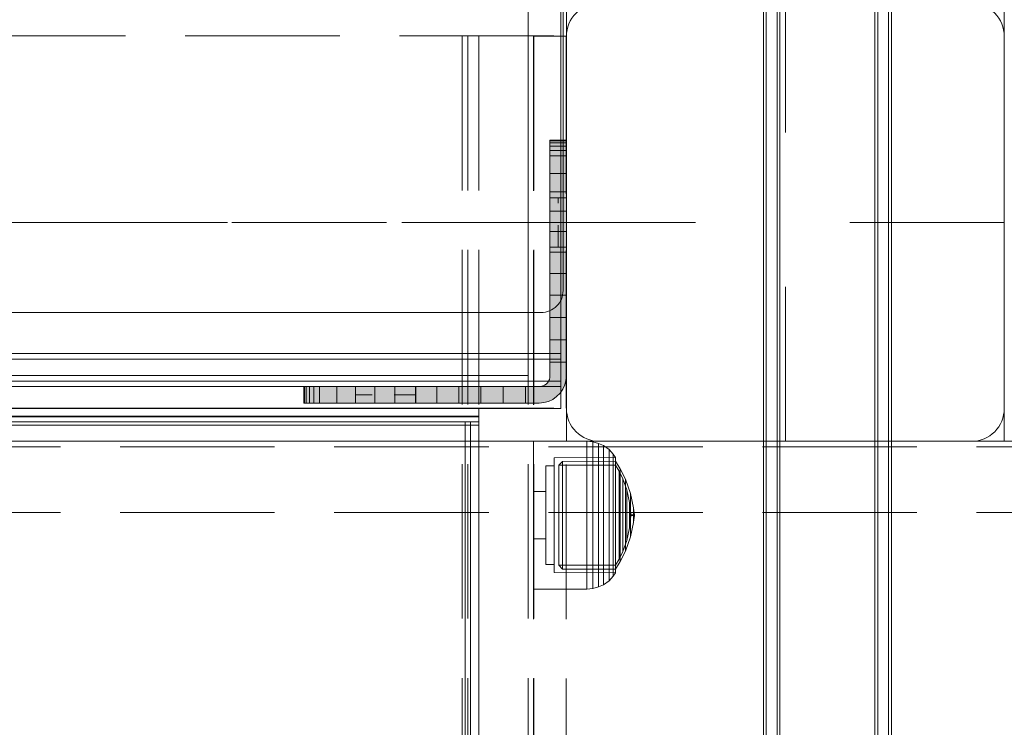
# Model space of a CAD drawing. Units: millimetres. Extents: x -1017 to 6189, y -630 to 8431.
# Drawn here: x 2284 to 2464, y 4211 to 4340 of the extents above; entities that cross this region are included whole.
import ezdxf

# ---------------------------------------------------------------- set-up
doc = ezdxf.new("R2010")
doc.units = ezdxf.units.MM
for name, pattern in [('Dashed', [56.444445, 28.222222, -28.222222]), ('Dashed Dense', [8, 4, -4]), ('Dot & Dashed', [67.027776, 35.277777, -17.638888, 0, -14.111111]), ('Hidden Line', [39.122222, 28.222222, -10.9]), ('Wipeout_Contour', [1000, 0, -1000])]:
    doc.linetypes.add(name, pattern=pattern)
for name, color, linetype, lineweight in [('0_Pen_No__245', 7, 'Continuous', 20), ('0_Pen_No__61', 7, 'Continuous', 20), ('2D Drafting - General_Pen_No__101', 7, 'Continuous', 20), ('2D Drafting - General_Pen_No__62', 7, 'Continuous', 20), ('Interior - Furniture _Pen_No__87', 7, 'Continuous', 20), ('Interior - Furniture _Pen_No__89', 7, 'Continuous', 20), ('Interior - Furniture _Pen_No__90', 7, 'Continuous', 20), ('Morph - General_Pen_No__93', 7, 'Continuous', 20), ('Structural - Bearing_Pen_No__69', 7, 'Continuous', 20), ('Structural - Bearing_Pen_No__87', 7, 'Continuous', 20), ('Structural - Bearing_Pen_No__89', 7, 'Continuous', 20), ('Structural - Bearing_Pen_No__90', 7, 'Continuous', 20)]:
    doc.layers.add(name, color=color, linetype=linetype, lineweight=lineweight)
for name, color, linetype in [('Dimensions', 7, 'Continuous'), ('Interior - Furniture', 7, 'Continuous'), ('Morph - General', 7, 'Continuous'), ('Structural - Bearing', 7, 'Continuous')]:
    doc.layers.add(name, color=color, linetype=linetype)
doc.styles.get("Standard").update_dxf_attribs({"font": 'arial.ttf'})
doc.dimstyles.new('Leikkiset keinu', dxfattribs={"dimtxt": 150, "dimasz": 2.5, "dimexe": 0.06, "dimexo": 0.625, "dimtad": 0, "dimtih": 1, "dimtoh": 1, "dimdec": 0, "dimtxsty": 'Standard', "dimcen": 2.5, "dimadec": 0, "dimazin": 0, "dimtfac": 1, "dimtmove": 0, "dimatfit": 3, "dimfxl": 1, "dimarcsym": 0})

# ---------------------------------------------------------------- blocks, each defined once
blk = doc.blocks.new('Slab_2', base_point=(318, -243))
at = {"layer": 'Structural - Bearing_Pen_No__89', "linetype": 'Continuous', "flags": 128}
blk.add_lwpolyline([(318, -243), (243, -243), (243, -318), (-243, -318), (-243, -243), (-318, -243), (-318, 243), (-243, 243), (-243, 318), (243, 318), (243, 243), (318, 243)], close=True, dxfattribs=at)
blk = doc.blocks.new('Slab_3', base_point=(324, -250))
at = {"layer": 'Structural - Bearing_Pen_No__89', "linetype": 'Continuous', "flags": 128}
blk.add_lwpolyline([(324, -250), (256, -250, 0.414214), (250, -256), (250, -324, 0.414214), (256, -330), (324, -330, 0.414214), (330, -324), (330, -256, 0.414214)], format="xyb", close=True, dxfattribs=at)
blk = doc.blocks.new('Slab_11', base_point=(318, -243))
at = {"layer": 'Structural - Bearing_Pen_No__89', "linetype": 'Continuous', "flags": 128}
blk.add_lwpolyline([(318, -243), (243, -243), (243, -318), (-243, -318), (-243, -243), (-318, -243), (-318, 243), (-243, 243), (-243, 318), (243, 318), (243, 243), (318, 243)], close=True, dxfattribs=at)
blk = doc.blocks.new('Wall_29', base_point=(249, -324))
at = {"color": 254, "linetype": 'Wipeout_Contour', "lineweight": 0, "ltscale": 1504.744842}
blk.add_wipeout([(249, -324), (249, -249), (243, -243), (243, -318)], dxfattribs=at).dxf.layer = 'Structural - Bearing'
at = {"layer": 'Structural - Bearing_Pen_No__87', "linetype": 'Continuous', "flags": 128}
for points in [[(243, -243), (243, -318)], [(249, -324), (249, -249)]]:
    blk.add_lwpolyline(points, dxfattribs=at)
blk = doc.blocks.new('Wall_32', base_point=(-249, -324))
at = {"color": 254, "linetype": 'Wipeout_Contour', "lineweight": 0, "ltscale": 1617.690025}
blk.add_wipeout([(-249, -324), (249, -324), (243, -318), (-243, -318)], dxfattribs=at).dxf.layer = 'Structural - Bearing'
at = {"layer": 'Structural - Bearing_Pen_No__87', "linetype": 'Continuous', "flags": 128}
for points in [[(243, -318), (-243, -318)], [(-249, -324), (249, -324)]]:
    blk.add_lwpolyline(points, dxfattribs=at)
blk = doc.blocks.new('Morph_17')
at = {"layer": 'Morph - General_Pen_No__93', "linetype": 'Continuous', "lineweight": 0, "true_color": 0x28280c}
for points in [[(247, -275), (247, -275.12), (250, -275.12), (250, -275)], [(247, -275.48), (250, -275.48), (250, -275.12), (247, -275.12)], [(247, -276.07), (250, -276.07), (250, -275.48), (247, -275.48)], [(247, -276.87), (250, -276.87), (250, -276.07), (247, -276.07)], [(247, -277.86), (250, -277.86), (250, -276.87), (247, -276.87)], [(247, -281.06), (250, -281.06), (250, -277.86), (247, -277.86)], [(250, -284.44), (250, -281.06), (247, -281.06), (247, -284.44)], [(250, -287.97), (250, -284.44), (247, -284.44), (247, -287.97)], [(250, -291.64), (250, -287.97), (247, -287.97), (247, -291.64)], [(247, -295.44), (250, -295.44), (250, -291.64), (247, -291.64)], [(247, -299.34), (250, -299.34), (250, -295.44), (247, -295.44)], [(247, -303.32), (250, -303.32), (250, -299.34), (247, -299.34)], [(247, -307.36), (250, -307.36), (250, -303.32), (247, -303.32)], [(247, -311.45), (250, -311.45), (250, -307.36), (247, -307.36)], [(247, -315.55), (250, -315.55), (250, -311.45), (247, -311.45)], [(242.55, -320), (242.55, -323), (245, -323), (245.87, -322.92), (246.71, -322.7), (247.5, -322.33), (248.21, -321.83), (248.83, -321.21), (249.33, -320.5), (249.7, -319.71), (249.92, -318.87), (250, -318), (250, -315.55), (247, -315.55), (247, -318), (246.97, -318.35), (246.88, -318.68), (246.73, -319), (246.53, -319.29), (246.29, -319.53), (246, -319.73), (245.68, -319.88), (245.35, -319.97), (245, -320)], [(202.12, -323), (202.12, -320), (202, -320), (202, -323)], [(202.48, -323), (202.48, -320), (202.12, -320), (202.12, -323)], [(203.07, -323), (203.07, -320), (202.48, -320), (202.48, -323)], [(203.87, -323), (203.87, -320), (203.07, -320), (203.07, -323)], [(204.86, -323), (204.86, -320), (203.87, -320), (203.87, -323)], [(208.06, -323), (208.06, -320), (204.86, -320), (204.86, -323)], [(211.44, -323), (211.44, -320), (208.06, -320), (208.06, -323)], [(214.97, -323), (214.97, -320), (211.44, -320), (211.44, -323)], [(218.64, -323), (218.64, -320), (214.97, -320), (214.97, -323)], [(222.44, -323), (222.44, -320), (218.64, -320), (218.64, -323)], [(222.44, -323), (226.34, -323), (226.34, -320), (222.44, -320)], [(230.32, -323), (230.32, -320), (226.34, -320), (226.34, -323)], [(234.36, -323), (234.36, -320), (230.32, -320), (230.32, -323)], [(234.36, -323), (238.45, -323), (238.45, -320), (234.36, -320)], [(242.55, -323), (242.55, -320), (238.45, -320), (238.45, -323)]]:
    blk.add_hatch(color=38, dxfattribs=at).paths.add_polyline_path(points)
at = {"layer": 'Morph - General_Pen_No__93', "linetype": 'Continuous', "flags": 128}
for points in [[(250, -275), (250, -275.12), (250, -275.48), (250, -276.07), (250, -276.87), (250, -277.86), (250, -281.06), (250, -284.44), (250, -287.97), (250, -291.64), (250, -295.44), (250, -299.34), (250, -303.32), (250, -307.36), (250, -311.45), (250, -315.55), (250, -318), (249.92, -318.87), (249.7, -319.71), (249.33, -320.5), (248.83, -321.21), (248.21, -321.83), (247.5, -322.33), (246.71, -322.7), (245.87, -322.92), (245, -323), (242.55, -323), (238.45, -323), (234.36, -323), (230.32, -323), (226.34, -323), (222.44, -323), (218.64, -323), (214.97, -323), (211.44, -323), (208.06, -323), (204.86, -323), (203.87, -323), (203.07, -323), (202.48, -323), (202.12, -323), (202, -323)], [(202, -320), (202.12, -320), (202.48, -320), (203.07, -320), (203.87, -320), (204.86, -320), (208.06, -320), (211.44, -320), (214.97, -320), (218.64, -320), (222.44, -320), (226.34, -320), (230.32, -320), (234.36, -320), (238.45, -320), (242.55, -320), (245, -320), (245.35, -319.97), (245.68, -319.88), (246, -319.73), (246.29, -319.53), (246.53, -319.29), (246.73, -319), (246.88, -318.68), (246.97, -318.35), (247, -318), (247, -315.55), (247, -311.45), (247, -307.36), (247, -303.32), (247, -299.34), (247, -295.44), (247, -291.64), (247, -287.97), (247, -284.44), (247, -281.06), (247, -277.86), (247, -276.87), (247, -276.07), (247, -275.48), (247, -275.12), (247, -275)], [(250, -275), (247, -275)], [(247, -275.12), (250, -275.12)], [(247, -275.48), (250, -275.48)], [(247, -276.07), (250, -276.07)], [(247, -276.87), (250, -276.87)], [(250, -277.86), (247, -277.86)], [(250, -281.06), (247, -281.06)], [(250, -284.44), (247, -284.44)], [(250, -287.97), (247, -287.97)], [(250, -291.64), (247, -291.64)], [(250, -295.44), (247, -295.44)], [(250, -299.34), (247, -299.34)], [(250, -303.32), (247, -303.32)], [(250, -307.36), (247, -307.36)], [(250, -311.45), (247, -311.45)], [(250, -315.55), (247, -315.55)], [(202, -323), (202, -320)], [(202.12, -323), (202.12, -320)], [(202.48, -323), (202.48, -320)], [(203.07, -323), (203.07, -320)], [(203.87, -323), (203.87, -320)], [(204.86, -323), (204.86, -320)], [(208.06, -323), (208.06, -320)], [(211.44, -323), (211.44, -320)], [(214.97, -323), (214.97, -320)], [(218.64, -323), (218.64, -320)], [(222.44, -323), (222.44, -320)], [(226.34, -323), (226.34, -320)], [(230.32, -323), (230.32, -320)], [(234.36, -323), (234.36, -320)], [(238.45, -323), (238.45, -320)], [(242.55, -320), (242.55, -323)]]:
    blk.add_lwpolyline(points, dxfattribs=at)
blk = doc.blocks.new('Morph_19')
at = {"layer": 'Morph - General_Pen_No__93', "linetype": 'Continuous', "lineweight": 0, "true_color": 0x28280c}
for points in [[(247, -275), (247, -275.12), (250, -275.12), (250, -275)], [(247, -275.48), (250, -275.48), (250, -275.12), (247, -275.12)], [(247, -276.07), (250, -276.07), (250, -275.48), (247, -275.48)], [(247, -276.87), (250, -276.87), (250, -276.07), (247, -276.07)], [(247, -277.86), (250, -277.86), (250, -276.87), (247, -276.87)], [(247, -281.06), (250, -281.06), (250, -277.86), (247, -277.86)], [(250, -284.44), (250, -281.06), (247, -281.06), (247, -284.44)], [(250, -287.97), (250, -284.44), (247, -284.44), (247, -287.97)], [(250, -291.64), (250, -287.97), (247, -287.97), (247, -291.64)], [(247, -295.44), (250, -295.44), (250, -291.64), (247, -291.64)], [(247, -299.34), (250, -299.34), (250, -295.44), (247, -295.44)], [(247, -303.32), (250, -303.32), (250, -299.34), (247, -299.34)], [(247, -307.36), (250, -307.36), (250, -303.32), (247, -303.32)], [(247, -311.45), (250, -311.45), (250, -307.36), (247, -307.36)], [(247, -315.55), (250, -315.55), (250, -311.45), (247, -311.45)], [(242.55, -320), (242.55, -323), (245, -323), (245.87, -322.92), (246.71, -322.7), (247.5, -322.33), (248.21, -321.83), (248.83, -321.21), (249.33, -320.5), (249.7, -319.71), (249.92, -318.87), (250, -318), (250, -315.55), (247, -315.55), (247, -318), (246.97, -318.35), (246.88, -318.68), (246.73, -319), (246.53, -319.29), (246.29, -319.53), (246, -319.73), (245.68, -319.88), (245.35, -319.97), (245, -320)], [(202.12, -323), (202.12, -320), (202, -320), (202, -323)], [(202.48, -323), (202.48, -320), (202.12, -320), (202.12, -323)], [(203.07, -323), (203.07, -320), (202.48, -320), (202.48, -323)], [(203.87, -323), (203.87, -320), (203.07, -320), (203.07, -323)], [(204.86, -323), (204.86, -320), (203.87, -320), (203.87, -323)], [(208.06, -323), (208.06, -320), (204.86, -320), (204.86, -323)], [(211.44, -323), (211.44, -320), (208.06, -320), (208.06, -323)], [(214.97, -323), (214.97, -320), (211.44, -320), (211.44, -323)], [(218.64, -323), (218.64, -320), (214.97, -320), (214.97, -323)], [(222.44, -323), (222.44, -320), (218.64, -320), (218.64, -323)], [(222.44, -323), (226.34, -323), (226.34, -320), (222.44, -320)], [(230.32, -323), (230.32, -320), (226.34, -320), (226.34, -323)], [(234.36, -323), (234.36, -320), (230.32, -320), (230.32, -323)], [(234.36, -323), (238.45, -323), (238.45, -320), (234.36, -320)], [(242.55, -323), (242.55, -320), (238.45, -320), (238.45, -323)]]:
    blk.add_hatch(color=38, dxfattribs=at).paths.add_polyline_path(points)
at = {"layer": 'Morph - General_Pen_No__93', "linetype": 'Continuous', "flags": 128}
for points in [[(250, -275), (250, -275.12), (250, -275.48), (250, -276.07), (250, -276.87), (250, -277.86), (250, -281.06), (250, -284.44), (250, -287.97), (250, -291.64), (250, -295.44), (250, -299.34), (250, -303.32), (250, -307.36), (250, -311.45), (250, -315.55), (250, -318), (249.92, -318.87), (249.7, -319.71), (249.33, -320.5), (248.83, -321.21), (248.21, -321.83), (247.5, -322.33), (246.71, -322.7), (245.87, -322.92), (245, -323), (242.55, -323), (238.45, -323), (234.36, -323), (230.32, -323), (226.34, -323), (222.44, -323), (218.64, -323), (214.97, -323), (211.44, -323), (208.06, -323), (204.86, -323), (203.87, -323), (203.07, -323), (202.48, -323), (202.12, -323), (202, -323)], [(202, -320), (202.12, -320), (202.48, -320), (203.07, -320), (203.87, -320), (204.86, -320), (208.06, -320), (211.44, -320), (214.97, -320), (218.64, -320), (222.44, -320), (226.34, -320), (230.32, -320), (234.36, -320), (238.45, -320), (242.55, -320), (245, -320), (245.35, -319.97), (245.68, -319.88), (246, -319.73), (246.29, -319.53), (246.53, -319.29), (246.73, -319), (246.88, -318.68), (246.97, -318.35), (247, -318), (247, -315.55), (247, -311.45), (247, -307.36), (247, -303.32), (247, -299.34), (247, -295.44), (247, -291.64), (247, -287.97), (247, -284.44), (247, -281.06), (247, -277.86), (247, -276.87), (247, -276.07), (247, -275.48), (247, -275.12), (247, -275)], [(250, -275), (247, -275)], [(247, -275.12), (250, -275.12)], [(247, -275.48), (250, -275.48)], [(247, -276.07), (250, -276.07)], [(247, -276.87), (250, -276.87)], [(250, -277.86), (247, -277.86)], [(250, -281.06), (247, -281.06)], [(250, -284.44), (247, -284.44)], [(250, -287.97), (247, -287.97)], [(250, -291.64), (247, -291.64)], [(250, -295.44), (247, -295.44)], [(250, -299.34), (247, -299.34)], [(250, -303.32), (247, -303.32)], [(250, -307.36), (247, -307.36)], [(250, -311.45), (247, -311.45)], [(250, -315.55), (247, -315.55)], [(202, -323), (202, -320)], [(202.12, -323), (202.12, -320)], [(202.48, -323), (202.48, -320)], [(203.07, -323), (203.07, -320)], [(203.87, -323), (203.87, -320)], [(204.86, -323), (204.86, -320)], [(208.06, -323), (208.06, -320)], [(211.44, -323), (211.44, -320)], [(214.97, -323), (214.97, -320)], [(218.64, -323), (218.64, -320)], [(222.44, -323), (222.44, -320)], [(226.34, -323), (226.34, -320)], [(230.32, -323), (230.32, -320)], [(234.36, -323), (234.36, -320)], [(238.45, -323), (238.45, -320)], [(242.55, -320), (242.55, -323)]]:
    blk.add_lwpolyline(points, dxfattribs=at)
blk = doc.blocks.new('00_100101_mice_black')
at = {"layer": 'Interior - Furniture _Pen_No__87', "linetype": 'Continuous'}
for p, q in [((12.16, 18.26), (9.53, 17.69)), ((12.2, 18.26), (12.16, 18.26)), ((13.45, 18.4), (12.2, 18.27)), ((12.28, 18.26), (12.2, 18.26)), ((12.4, 18.26), (12.28, 18.26)), ((12.55, 18.26), (12.4, 18.26)), ((12.73, 18.26), (12.55, 18.26)), ((12.93, 18.26), (12.73, 18.26)), ((13.15, 18.26), (12.93, 18.26)), ((13.38, 18.26), (13.15, 18.26)), ((13.38, 18.26), (13.62, 18.26)), ((13.62, 18.26), (13.38, 18.26)), ((13.45, 17.75), (13.45, 18.4)), ((13.47, 18.4), (13.46, 18.4)), ((13.49, 18.4), (13.47, 18.4)), ((13.5, 18.4), (13.49, 18.4)), ((13.5, 18.4), (13.5, 18.4)), ((13.52, 18.4), (13.5, 18.4)), ((13.54, 18.4), (13.52, 18.4)), ((13.54, 18.4), (13.54, 18.4)), ((13.55, 17.75), (13.55, 18.4)), ((13.55, 18.4), (14.8, 18.27)), ((13.85, 18.26), (13.62, 18.26)), ((14.07, 18.26), (13.85, 18.26)), ((14.27, 18.26), (14.07, 18.26)), ((14.45, 18.26), (14.27, 18.26)), ((14.6, 18.26), (14.45, 18.26)), ((14.72, 18.26), (14.6, 18.26)), ((14.8, 18.26), (14.72, 18.26)), ((14.84, 18.26), (14.8, 18.26)), ((14.84, 18.26), (17.47, 17.69)), ((6.92, 16.76), (5.02, 15.82)), ((5.46, 15.63), (6.87, 16.3)), ((6.87, 16.3), (8.87, 17.02)), ((7.07, 16.3), (6.87, 16.3)), ((9.53, 17.69), (6.92, 16.76)), ((7.12, 16.76), (6.92, 16.76)), ((7.47, 16.3), (7.07, 16.3)), ((7.52, 16.76), (7.12, 16.76)), ((8.05, 16.3), (7.47, 16.3)), ((8.09, 16.76), (7.52, 16.76)), ((8.8, 16.3), (8.05, 16.3)), ((8.83, 16.76), (8.09, 16.76)), ((9.68, 16.3), (8.8, 16.3)), ((9.71, 16.76), (8.83, 16.76)), ((8.87, 17.02), (11.18, 17.54)), ((9.01, 17.02), (8.87, 17.02)), ((9.29, 17.02), (9.01, 17.02)), ((9.69, 17.02), (9.29, 17.02)), ((9.65, 17.69), (9.53, 17.69)), ((9.89, 17.69), (9.65, 17.69)), ((10.69, 16.3), (9.68, 16.3)), ((10.21, 17.02), (9.69, 17.02)), ((10.71, 16.76), (9.71, 16.76)), ((10.24, 17.69), (9.89, 17.69)), ((10.83, 17.02), (10.21, 17.02)), ((10.68, 17.69), (10.24, 17.69)), ((11.21, 17.69), (10.68, 17.69)), ((11.78, 16.3), (10.69, 16.3)), ((11.79, 16.76), (10.71, 16.76)), ((11.54, 17.02), (10.83, 17.02)), ((11.25, 17.54), (11.18, 17.54)), ((11.82, 17.69), (11.21, 17.69)), ((11.25, 17.55), (12.51, 17.7)), ((11.39, 17.54), (11.25, 17.54)), ((11.59, 17.54), (11.39, 17.54)), ((12.3, 17.02), (11.54, 17.02)), ((11.85, 17.54), (11.59, 17.54)), ((12.92, 16.3), (11.78, 16.3)), ((12.92, 16.76), (11.79, 16.76)), ((12.47, 17.69), (11.82, 17.69)), ((12.16, 17.54), (11.85, 17.54)), ((12.51, 17.54), (12.16, 17.54)), ((13.1, 17.02), (12.3, 17.02)), ((13.15, 17.69), (12.47, 17.69)), ((12.54, 17.7), (12.51, 17.7)), ((12.9, 17.54), (12.51, 17.54)), ((12.6, 17.7), (12.54, 17.7)), ((12.69, 17.7), (12.6, 17.7)), ((12.69, 17.71), (13.45, 17.75)), ((12.8, 17.7), (12.69, 17.7)), ((12.93, 17.7), (12.8, 17.7)), ((13.3, 17.54), (12.9, 17.54)), ((12.92, 16.76), (14.08, 16.76)), ((14.08, 16.76), (12.92, 16.76)), ((12.92, 16.3), (14.08, 16.3)), ((14.08, 16.3), (12.92, 16.3)), ((13.08, 17.7), (12.93, 17.7)), ((13.24, 17.7), (13.08, 17.7)), ((13.1, 17.02), (13.9, 17.02)), ((13.9, 17.02), (13.1, 17.02)), ((13.15, 17.69), (13.85, 17.69)), ((13.85, 17.69), (13.15, 17.69)), ((13.41, 17.7), (13.24, 17.7)), ((13.3, 17.54), (13.7, 17.54)), ((13.7, 17.54), (13.3, 17.54)), ((13.41, 17.7), (13.59, 17.7)), ((13.59, 17.7), (13.41, 17.7)), ((13.47, 17.75), (13.46, 17.75)), ((13.49, 17.75), (13.47, 17.75)), ((13.5, 17.75), (13.49, 17.75)), ((13.5, 17.75), (13.5, 17.75)), ((13.52, 17.75), (13.5, 17.75)), ((13.54, 17.75), (13.52, 17.75)), ((13.54, 17.75), (13.54, 17.75)), ((14.31, 17.71), (13.55, 17.75)), ((13.76, 17.7), (13.59, 17.7)), ((14.1, 17.54), (13.7, 17.54)), ((13.92, 17.7), (13.76, 17.7)), ((14.53, 17.69), (13.85, 17.69)), ((14.7, 17.02), (13.9, 17.02)), ((14.07, 17.7), (13.92, 17.7)), ((14.2, 17.7), (14.07, 17.7)), ((15.21, 16.76), (14.08, 16.76)), ((15.22, 16.3), (14.08, 16.3)), ((14.49, 17.54), (14.1, 17.54)), ((14.31, 17.7), (14.2, 17.7)), ((14.4, 17.7), (14.31, 17.7)), ((14.46, 17.7), (14.4, 17.7)), ((14.49, 17.7), (14.46, 17.7)), ((15.75, 17.55), (14.49, 17.7)), ((14.84, 17.54), (14.49, 17.54)), ((15.18, 17.69), (14.53, 17.69)), ((15.46, 17.02), (14.7, 17.02)), ((15.15, 17.54), (14.84, 17.54)), ((15.41, 17.54), (15.15, 17.54)), ((15.79, 17.69), (15.18, 17.69)), ((16.29, 16.76), (15.21, 16.76)), ((16.31, 16.3), (15.22, 16.3)), ((15.61, 17.54), (15.41, 17.54)), ((16.17, 17.02), (15.46, 17.02)), ((15.75, 17.54), (15.61, 17.54)), ((15.82, 17.54), (15.75, 17.54)), ((16.32, 17.69), (15.79, 17.69)), ((18.13, 17.02), (15.82, 17.54)), ((16.79, 17.02), (16.17, 17.02)), ((17.29, 16.76), (16.29, 16.76)), ((17.32, 16.3), (16.31, 16.3)), ((16.76, 17.69), (16.32, 17.69)), ((17.11, 17.69), (16.76, 17.69)), ((17.31, 17.02), (16.79, 17.02)), ((17.35, 17.69), (17.11, 17.69)), ((18.17, 16.76), (17.29, 16.76)), ((17.71, 17.02), (17.31, 17.02)), ((18.2, 16.3), (17.32, 16.3)), ((17.47, 17.69), (17.35, 17.69)), ((17.47, 17.69), (20.08, 16.76)), ((17.99, 17.02), (17.71, 17.02)), ((18.13, 17.02), (17.99, 17.02)), ((20.13, 16.3), (18.13, 17.02)), ((18.91, 16.76), (18.17, 16.76)), ((18.95, 16.3), (18.2, 16.3)), ((19.48, 16.76), (18.91, 16.76)), ((19.53, 16.3), (18.95, 16.3)), ((19.88, 16.76), (19.48, 16.76)), ((19.93, 16.3), (19.53, 16.3)), ((20.08, 16.76), (19.88, 16.76)), ((20.13, 16.3), (19.93, 16.3)), ((20.08, 16.76), (21.98, 15.82)), ((21.54, 15.63), (20.13, 16.3)), ((2.34, 14.55), (1.52, 13.78)), ((2.98, 14.98), (2.34, 14.55)), ((2.68, 14.55), (2.34, 14.55)), ((3.35, 14.55), (2.68, 14.55)), ((3, 3.75), (2.98, 14.98)), ((3.3, 14.98), (2.98, 14.98)), ((3.93, 14.98), (3.3, 14.98)), ((4.32, 14.55), (3.35, 14.55)), ((5.02, 15.82), (3.65, 14.98)), ((3.95, 14.98), (3.65, 14.98)), ((3.65, 14.98), (3.66, 5.28)), ((4.85, 14.98), (3.93, 14.98)), ((4.54, 14.98), (3.95, 14.98)), ((5.58, 14.55), (4.32, 14.55)), ((4.34, 14.98), (5.46, 15.63)), ((4.35, 4.61), (4.34, 14.98)), ((5.4, 14.98), (4.54, 14.98)), ((6.03, 14.98), (4.85, 14.98)), ((5.28, 15.82), (5.02, 15.82)), ((5.79, 15.82), (5.28, 15.82)), ((6.51, 14.98), (5.4, 14.98)), ((5.7, 15.63), (5.46, 15.63)), ((7.08, 14.55), (5.58, 14.55)), ((6.18, 15.63), (5.7, 15.63)), ((6.53, 15.82), (5.79, 15.82)), ((7.44, 14.98), (6.03, 14.98)), ((6.89, 15.63), (6.18, 15.63)), ((7.83, 14.98), (6.51, 14.98)), ((7.48, 15.82), (6.53, 15.82)), ((7.79, 15.63), (6.89, 15.63)), ((8.77, 14.55), (7.08, 14.55)), ((9.04, 14.98), (7.44, 14.98)), ((8.62, 15.82), (7.48, 15.82)), ((8.87, 15.63), (7.79, 15.63)), ((9.32, 14.98), (7.83, 14.98)), ((9.9, 15.82), (8.62, 15.82)), ((10.6, 14.55), (8.77, 14.55)), ((10.09, 15.63), (8.87, 15.63)), ((10.77, 14.98), (9.04, 14.98)), ((10.94, 14.98), (9.32, 14.98)), ((11.3, 15.82), (9.9, 15.82)), ((11.41, 15.63), (10.09, 15.63)), ((12.52, 14.55), (10.6, 14.55)), ((12.58, 14.98), (10.77, 14.98)), ((12.64, 14.98), (10.94, 14.98)), ((12.76, 15.82), (11.3, 15.82)), ((12.8, 15.63), (11.41, 15.63)), ((12.52, 14.55), (14.48, 14.55)), ((14.48, 14.55), (12.52, 14.55)), ((14.42, 14.98), (12.58, 14.98)), ((14.36, 14.98), (12.64, 14.98)), ((12.76, 15.82), (14.24, 15.82)), ((14.24, 15.82), (12.76, 15.82)), ((12.8, 15.63), (14.2, 15.63)), ((14.2, 15.63), (12.8, 15.63)), ((15.59, 15.63), (14.2, 15.63)), ((15.7, 15.82), (14.24, 15.82)), ((16.06, 14.98), (14.36, 14.98)), ((16.23, 14.98), (14.42, 14.98)), ((16.4, 14.55), (14.48, 14.55)), ((16.91, 15.63), (15.59, 15.63)), ((17.1, 15.82), (15.7, 15.82)), ((17.68, 14.98), (16.06, 14.98)), ((17.96, 14.98), (16.23, 14.98)), ((18.23, 14.55), (16.4, 14.55)), ((18.13, 15.63), (16.91, 15.63)), ((18.38, 15.82), (17.1, 15.82)), ((19.17, 14.98), (17.68, 14.98)), ((19.56, 14.98), (17.96, 14.98)), ((19.21, 15.63), (18.13, 15.63)), ((19.92, 14.55), (18.23, 14.55)), ((19.52, 15.82), (18.38, 15.82)), ((20.49, 14.98), (19.17, 14.98)), ((20.11, 15.63), (19.21, 15.63)), ((20.47, 15.82), (19.52, 15.82)), ((20.97, 14.98), (19.56, 14.98)), ((21.42, 14.55), (19.92, 14.55)), ((20.82, 15.63), (20.11, 15.63)), ((21.21, 15.82), (20.47, 15.82)), ((21.6, 14.98), (20.49, 14.98)), ((21.3, 15.63), (20.82, 15.63)), ((22.15, 14.98), (20.97, 14.98)), ((21.72, 15.82), (21.21, 15.82)), ((21.54, 15.63), (21.3, 15.63)), ((22.68, 14.55), (21.42, 14.55)), ((22.66, 14.98), (21.54, 15.63)), ((22.46, 14.98), (21.6, 14.98)), ((21.98, 15.82), (21.72, 15.82)), ((21.98, 15.82), (23.35, 14.98)), ((23.07, 14.98), (22.15, 14.98)), ((23.05, 14.98), (22.46, 14.98)), ((22.65, 4.61), (22.66, 14.98)), ((23.65, 14.55), (22.68, 14.55)), ((23.35, 14.98), (23.05, 14.98)), ((23.7, 14.98), (23.07, 14.98)), ((23.35, 14.98), (23.34, 5.28)), ((24.32, 14.55), (23.65, 14.55)), ((24.02, 14.98), (23.7, 14.98)), ((24, 3.75), (24.02, 14.98)), ((24.02, 14.98), (24.66, 14.55)), ((24.66, 14.55), (24.32, 14.55)), ((24.66, 14.55), (25.48, 13.78)), ((0.79, 12.74), (0.39, 11.88)), ((1.52, 13.78), (0.79, 12.74)), ((1.17, 12.74), (0.79, 12.74)), ((1.93, 12.74), (1.17, 12.74)), ((1.89, 13.78), (1.52, 13.78)), ((2.61, 13.78), (1.89, 13.78)), ((3.05, 12.74), (1.93, 12.74)), ((3.65, 13.78), (2.61, 13.78)), ((4.48, 12.74), (3.05, 12.74)), ((5, 13.78), (3.65, 13.78)), ((6.18, 12.74), (4.48, 12.74)), ((6.61, 13.78), (5, 13.78)), ((8.11, 12.74), (6.18, 12.74)), ((8.42, 13.78), (6.61, 13.78)), ((10.2, 12.74), (8.11, 12.74)), ((10.39, 13.78), (8.42, 13.78)), ((12.39, 12.74), (10.2, 12.74)), ((12.45, 13.78), (10.39, 13.78)), ((12.39, 12.74), (14.61, 12.74)), ((14.61, 12.74), (12.39, 12.74)), ((12.45, 13.78), (14.55, 13.78)), ((14.55, 13.78), (12.45, 13.78)), ((16.61, 13.78), (14.55, 13.78)), ((16.8, 12.74), (14.61, 12.74)), ((18.58, 13.78), (16.61, 13.78)), ((18.89, 12.74), (16.8, 12.74)), ((20.39, 13.78), (18.58, 13.78)), ((20.82, 12.74), (18.89, 12.74)), ((22, 13.78), (20.39, 13.78)), ((22.52, 12.74), (20.82, 12.74)), ((23.35, 13.78), (22, 13.78)), ((23.95, 12.74), (22.52, 12.74)), ((24.39, 13.78), (23.35, 13.78)), ((25.07, 12.74), (23.95, 12.74)), ((25.11, 13.78), (24.39, 13.78)), ((25.83, 12.74), (25.07, 12.74)), ((25.48, 13.78), (25.11, 13.78)), ((25.48, 13.78), (26.21, 12.74)), ((26.21, 12.74), (25.83, 12.74)), ((26.21, 12.74), (26.61, 11.88)), ((0.39, 11.88), (0.09, 10.79)), ((0.78, 11.88), (0.39, 11.88)), ((1.57, 11.88), (0.78, 11.88)), ((2.72, 11.88), (1.57, 11.88)), ((4.19, 11.88), (2.72, 11.88)), ((5.95, 11.88), (4.19, 11.88)), ((7.94, 11.88), (5.95, 11.88)), ((10.09, 11.88), (7.94, 11.88)), ((12.35, 11.88), (10.09, 11.88)), ((12.35, 11.88), (14.65, 11.88)), ((14.65, 11.88), (12.35, 11.88)), ((16.91, 11.88), (14.65, 11.88)), ((19.06, 11.88), (16.91, 11.88)), ((21.05, 11.88), (19.06, 11.88)), ((22.81, 11.88), (21.05, 11.88)), ((24.28, 11.88), (22.81, 11.88)), ((25.43, 11.88), (24.28, 11.88)), ((26.22, 11.88), (25.43, 11.88)), ((26.61, 11.88), (26.22, 11.88)), ((26.61, 11.88), (26.91, 10.79)), ((0.09, 10.79), (0, 9.75)), ((0.41, 9.75), (0, 9.75)), ((0, 9.75), (0, 0)), ((0.5, 10.79), (0.09, 10.79)), ((1.22, 9.75), (0.41, 9.75)), ((1.3, 10.79), (0.5, 10.79)), ((2.4, 9.75), (1.22, 9.75)), ((2.47, 10.79), (1.3, 10.79)), ((3.92, 9.75), (2.4, 9.75)), ((3.98, 10.79), (2.47, 10.79)), ((5.73, 9.75), (3.92, 9.75)), ((5.78, 10.79), (3.98, 10.79)), ((7.77, 9.75), (5.73, 9.75)), ((7.81, 10.79), (5.78, 10.79)), ((9.99, 9.75), (7.77, 9.75)), ((10.02, 10.79), (7.81, 10.79)), ((12.32, 9.75), (9.99, 9.75)), ((12.33, 10.79), (10.02, 10.79)), ((12.32, 9.75), (14.68, 9.75)), ((14.68, 9.75), (12.32, 9.75)), ((12.33, 10.79), (14.67, 10.79)), ((14.67, 10.79), (12.33, 10.79)), ((16.98, 10.79), (14.67, 10.79)), ((17.01, 9.75), (14.68, 9.75)), ((19.19, 10.79), (16.98, 10.79)), ((19.23, 9.75), (17.01, 9.75)), ((21.22, 10.79), (19.19, 10.79)), ((21.27, 9.75), (19.23, 9.75)), ((23.02, 10.79), (21.22, 10.79)), ((23.08, 9.75), (21.27, 9.75)), ((24.53, 10.79), (23.02, 10.79)), ((24.6, 9.75), (23.08, 9.75)), ((25.7, 10.79), (24.53, 10.79)), ((25.78, 9.75), (24.6, 9.75)), ((26.5, 10.79), (25.7, 10.79)), ((26.59, 9.75), (25.78, 9.75)), ((26.91, 10.79), (26.5, 10.79)), ((27, 9.75), (26.59, 9.75)), ((26.91, 10.79), (27, 9.75)), ((27, 9.75), (27, 0)), ((3.32, 3.75), (3, 3.75)), ((3.95, 3.75), (3.32, 3.75)), ((3.66, 5.28), (4.35, 4.61)), ((3.96, 5.28), (3.66, 5.28)), ((4.87, 3.75), (3.95, 3.75)), ((4.55, 5.28), (3.96, 5.28)), ((4.63, 4.61), (4.35, 4.61)), ((4.5, 2.25), (4.5, 3.75)), ((5.41, 5.28), (4.55, 5.28)), ((5.18, 4.61), (4.63, 4.61)), ((6.05, 3.75), (4.87, 3.75)), ((5.98, 4.61), (5.18, 4.61)), ((6.52, 5.28), (5.41, 5.28)), ((7.01, 4.61), (5.98, 4.61)), ((7.45, 3.75), (6.05, 3.75)), ((7.84, 5.28), (6.52, 5.28)), ((8.23, 4.61), (7.01, 4.61)), ((9.05, 3.75), (7.45, 3.75)), ((9.33, 5.28), (7.84, 5.28)), ((9.62, 4.61), (8.23, 4.61)), ((10.77, 3.75), (9.05, 3.75)), ((10.94, 5.28), (9.33, 5.28)), ((11.12, 4.61), (9.62, 4.61)), ((12.58, 3.75), (10.77, 3.75)), ((12.64, 5.28), (10.94, 5.28)), ((12.7, 4.61), (11.12, 4.61)), ((14.42, 3.75), (12.58, 3.75)), ((12.64, 5.28), (14.36, 5.28)), ((14.36, 5.28), (12.64, 5.28)), ((12.7, 4.61), (14.3, 4.61)), ((14.3, 4.61), (12.7, 4.61)), ((15.88, 4.61), (14.3, 4.61)), ((16.06, 5.28), (14.36, 5.28)), ((16.23, 3.75), (14.42, 3.75)), ((17.38, 4.61), (15.88, 4.61)), ((17.67, 5.28), (16.06, 5.28)), ((17.95, 3.75), (16.23, 3.75)), ((18.77, 4.61), (17.38, 4.61)), ((19.16, 5.28), (17.67, 5.28)), ((19.55, 3.75), (17.95, 3.75)), ((19.99, 4.61), (18.77, 4.61)), ((20.48, 5.28), (19.16, 5.28)), ((20.95, 3.75), (19.55, 3.75)), ((21.02, 4.61), (19.99, 4.61)), ((21.59, 5.28), (20.48, 5.28)), ((22.13, 3.75), (20.95, 3.75)), ((21.82, 4.61), (21.02, 4.61)), ((22.45, 5.28), (21.59, 5.28)), ((22.37, 4.61), (21.82, 4.61)), ((23.05, 3.75), (22.13, 3.75)), ((22.65, 4.61), (22.37, 4.61)), ((23.04, 5.28), (22.45, 5.28)), ((22.5, 2.25), (22.5, 3.75)), ((23.34, 5.28), (22.65, 4.61)), ((23.34, 5.28), (23.04, 5.28)), ((23.68, 3.75), (23.05, 3.75)), ((24, 3.75), (23.68, 3.75)), ((4.77, 2.25), (4.5, 2.25)), ((5.31, 2.25), (4.77, 2.25)), ((6.1, 2.25), (5.31, 2.25)), ((7.11, 2.25), (6.1, 2.25)), ((8.32, 2.25), (7.11, 2.25)), ((9.68, 2.25), (8.32, 2.25)), ((9.2, 0), (9.2, 2.25)), ((11.16, 2.25), (9.68, 2.25)), ((12.71, 2.25), (11.16, 2.25)), ((14.29, 2.25), (12.71, 2.25)), ((15.84, 2.25), (14.29, 2.25)), ((17.32, 2.25), (15.84, 2.25)), ((18.68, 2.25), (17.32, 2.25)), ((17.8, 0), (17.8, 2.25)), ((19.89, 2.25), (18.68, 2.25)), ((20.9, 2.25), (19.89, 2.25)), ((21.69, 2.25), (20.9, 2.25)), ((22.23, 2.25), (21.69, 2.25)), ((22.5, 2.25), (22.23, 2.25)), ((0.41, 0), (0, 0)), ((1.22, 0), (0.41, 0)), ((2.4, 0), (1.22, 0)), ((3.92, 0), (2.4, 0)), ((5.73, 0), (3.92, 0)), ((7.77, 0), (5.73, 0)), ((9.99, 0), (7.77, 0)), ((12.32, 0), (9.99, 0)), ((14.68, 0), (12.32, 0)), ((17.01, 0), (14.68, 0)), ((19.23, 0), (17.01, 0)), ((21.27, 0), (19.23, 0)), ((23.08, 0), (21.27, 0)), ((24.6, 0), (23.08, 0)), ((25.78, 0), (24.6, 0)), ((26.59, 0), (25.78, 0)), ((27, 0), (26.59, 0))]:
    blk.add_line(p, q, dxfattribs=at)
blk = doc.blocks.new('00_TEMAT_SLnew_nerza120')
at = {"layer": 'Interior - Furniture _Pen_No__89', "linetype": 'Continuous'}
for p, q in [((1869.71, 468), (1869.71, 0)), ((1871.21, 468), (1871.21, 0)), ((1871.31, 468), (1871.31, 0)), ((1871.31, 468), (1871.31, 0)), ((1872.81, 468), (1872.81, 0)), ((1872.81, 468), (1872.81, 0)), ((1870.31, 2.5), (1870.31, 0)), ((1870.53, 0), (1870.31, 0)), ((1871.21, 0), (1870.31, 0)), ((1870.96, 0), (1870.53, 0)), ((1871.37, 0), (1870.96, 0)), ((1871.31, 0), (1871.21, 0)), ((1871.21, 0), (1871.21, 0)), ((1872.81, 0), (1871.31, 0)), ((1871.75, 0), (1871.37, 0)), ((1872.37, 0), (1872.08, 0)), ((1872.58, 0), (1872.37, 0)), ((1872.73, 0), (1872.58, 0)), ((1872.81, 0), (1872.73, 0)), ((1872.81, 0), (1872.81, 0))]:
    blk.add_line(p, q, dxfattribs=at)
at = {"layer": 'Interior - Furniture _Pen_No__90', "linetype": 'Continuous'}
for p, q in [((1870.31, 465.5), (1870.31, 2.5)), ((1710.31, 2.5), (1870.31, 2.5)), ((1870.31, 2.5), (1870.31, 0.73)), ((1710.31, 1.5), (1870.31, 1.5)), ((1710.31, 0), (1870.31, 0)), ((1870.31, 0.73), (1870.31, 0))]:
    blk.add_line(p, q, dxfattribs=at)
blk = doc.blocks.new('Beam_13', base_point=(-250, -314.96))
at = {"layer": 'Structural - Bearing_Pen_No__90', "linetype": 'Continuous'}
for p, q in [((249, -313.96), (-249, -313.96)), ((249, -314.96), (249, -313.96)), ((249, -314.96), (-249, -314.96))]:
    blk.add_line(p, q, dxfattribs=at)
blk = doc.blocks.new('Beam_14', base_point=(-250, -318.98))
at = {"layer": 'Structural - Bearing_Pen_No__90', "linetype": 'Continuous'}
for p, q in [((249, -314.98), (-249, -314.98)), ((249, -318.98), (249, -314.98)), ((249, -318.98), (-249, -318.98))]:
    blk.add_line(p, q, dxfattribs=at)
blk = doc.blocks.new('Beam_15', base_point=(-250, -320))
at = {"layer": 'Structural - Bearing_Pen_No__90', "linetype": 'Continuous'}
for p, q in [((249, -319), (-249, -319)), ((249, -320), (-249, -320)), ((249, -320), (249, -319))]:
    blk.add_line(p, q, dxfattribs=at)
blk = doc.blocks.new('Beam_40', base_point=(0, -343.02))
at = {"layer": 'Structural - Bearing_Pen_No__90', "linetype": 'Hidden Line'}
blk.add_line((431.41, -343.02), (-431.41, -343.02), dxfattribs=at)
blk = doc.blocks.new('Beam_41', base_point=(0, -342.01))
at = {"layer": 'Structural - Bearing_Pen_No__90', "linetype": 'Hidden Line'}
blk.add_line((431.41, -331.01), (-431.41, -331.01), dxfattribs=at)
blk = doc.blocks.new('Beam_42', base_point=(0, -331))
at = {"layer": 'Structural - Bearing_Pen_No__90', "linetype": 'Hidden Line'}
for p, q in [((431.41, -330), (-431.41, -330)), ((431.41, -331), (-431.41, -331))]:
    blk.add_line(p, q, dxfattribs=at)
blk = doc.blocks.new('Beam_55', base_point=(244.96, -330))
at = {"layer": 'Structural - Bearing_Pen_No__69', "linetype": 'Dot & Dashed'}
blk.add_line((244.96, -330), (243.96, -330), dxfattribs=at)
at = {"layer": 'Structural - Bearing_Pen_No__90', "linetype": 'Hidden Line'}
for p, q in [((244.96, -256), (243.96, -256)), ((243.96, -256), (243.96, -650.21))]:
    blk.add_line(p, q, dxfattribs=at)
blk = doc.blocks.new('Beam_56', base_point=(248.97, -330))
at = {"layer": 'Structural - Bearing_Pen_No__69', "linetype": 'Dot & Dashed'}
blk.add_line((248.97, -330), (244.97, -330), dxfattribs=at)
at = {"layer": 'Structural - Bearing_Pen_No__90', "linetype": 'Hidden Line'}
blk.add_line((248.97, -256), (244.97, -256), dxfattribs=at)
blk = doc.blocks.new('Beam_57', base_point=(249.98, -330))
at = {"layer": 'Structural - Bearing_Pen_No__69', "linetype": 'Dot & Dashed'}
blk.add_line((249.98, -330), (248.98, -330), dxfattribs=at)
at = {"layer": 'Structural - Bearing_Pen_No__90', "linetype": 'Hidden Line'}
for q in [(248.98, -256), (249.98, -650.21)]:
    blk.add_line((249.98, -256), q, dxfattribs=at)
blk = doc.blocks.new('Beam_59', base_point=(-249.98, -290))
at = {"layer": 'Structural - Bearing_Pen_No__69', "linetype": 'Dot & Dashed'}
blk.add_line((-249.98, -290), (249.98, -290), dxfattribs=at)
at = {"layer": 'Structural - Bearing_Pen_No__90', "linetype": 'Hidden Line'}
for p, q in [((-249.98, -255.93), (249.98, -255.93)), ((249.98, -323.93), (249.98, -255.93)), ((-249.98, -323.93), (249.98, -323.93))]:
    blk.add_line(p, q, dxfattribs=at)
blk = doc.blocks.new('Beam_64', base_point=(231.98, -323.93))
at = {"layer": 'Structural - Bearing_Pen_No__69', "linetype": 'Dot & Dashed'}
blk.add_line((231.98, -323.93), (230.98, -323.93), dxfattribs=at)
at = {"layer": 'Structural - Bearing_Pen_No__90', "linetype": 'Hidden Line'}
for p, q in [((231.98, -255.93), (230.98, -255.93)), ((230.98, -255.93), (230.98, -2337.05)), ((231.98, -255.93), (231.98, -2337.05))]:
    blk.add_line(p, q, dxfattribs=at)
blk = doc.blocks.new('Beam_65', base_point=(234, -323.93))
at = {"layer": 'Structural - Bearing_Pen_No__69', "linetype": 'Dot & Dashed'}
blk.add_line((234, -323.93), (232, -323.93), dxfattribs=at)
at = {"layer": 'Structural - Bearing_Pen_No__90', "linetype": 'Hidden Line'}
for p, q in [((234, -255.93), (232, -255.93)), ((232, -255.93), (232, -2337.05)), ((234, -255.93), (234, -2337.05))]:
    blk.add_line(p, q, dxfattribs=at)
blk = doc.blocks.new('Beam_66', base_point=(243.02, -323.93))
at = {"layer": 'Structural - Bearing_Pen_No__69', "linetype": 'Dot & Dashed'}
blk.add_line((243.02, -323.93), (234.02, -323.93), dxfattribs=at)
at = {"layer": 'Structural - Bearing_Pen_No__90', "linetype": 'Hidden Line'}
for p, q in [((243.02, -255.93), (234.02, -255.93)), ((234.02, -255.93), (234.02, -2337.05)), ((243.02, -255.93), (243.02, -2337.05))]:
    blk.add_line(p, q, dxfattribs=at)
blk = doc.blocks.new('Beam_67', base_point=(244.04, -323.93))
at = {"layer": 'Structural - Bearing_Pen_No__69', "linetype": 'Dot & Dashed'}
blk.add_line((244.04, -323.93), (243.04, -323.93), dxfattribs=at)
at = {"layer": 'Structural - Bearing_Pen_No__90', "linetype": 'Hidden Line'}
for p, q in [((244.04, -255.93), (243.04, -255.93)), ((243.04, -255.93), (243.04, -2337.05)), ((244.04, -255.93), (244.04, -2337.05))]:
    blk.add_line(p, q, dxfattribs=at)
blk = doc.blocks.new('*D342')
at = {"layer": 'Defpoints', "color": 0}
for p in [(4289.45, 7322.01), (-789.81, 255.64), (1937.55, 255.64)]:
    blk.add_point(p, dxfattribs=at)
at = {"layer": 'Dimensions', "color": 0, "lineweight": -2}
for p, q in [((4288.82, 7322.01), (-789.87, 7322.01)), ((-789.81, 7319.51), (-789.81, 3866.03)), ((-789.81, 258.14), (-789.81, 3711.63)), ((1936.93, 255.64), (-789.87, 255.64))]:
    blk.add_line(p, q, dxfattribs=at)
at = {"layer": 'Dimensions', "color": 0}
for points in [[(-789.39, 7319.51), (-790.22, 7319.51), (-789.81, 7322.01)], [(-790.22, 258.14), (-789.39, 258.14), (-789.81, 255.64)]]:
    blk.add_solid(points, dxfattribs=at)
at = {"layer": 'Dimensions', "color": 0, "insert": (-789.81, 3788.83), "char_height": 150, "attachment_point": 5}
blk.add_mtext('7066', dxfattribs=at)
blk = doc.blocks.new('*D343')
at = {"layer": 'Defpoints', "color": 0}
for p in [(6189.45, 5422.01), (304.2, 3800.82), (6189.45, -531.26)]:
    blk.add_point(p, dxfattribs=at)
at = {"layer": 'Dimensions', "color": 0, "lineweight": -2}
for p, q in [((6189.45, 5421.39), (6189.45, -531.32)), ((304.2, 3800.2), (304.2, -531.32)), ((306.7, -531.26), (3021.95, -531.26)), ((6186.95, -531.26), (3471.7, -531.26))]:
    blk.add_line(p, q, dxfattribs=at)
at = {"layer": 'Dimensions', "color": 0}
for points in [[(306.7, -530.85), (306.7, -531.68), (304.2, -531.26)], [(6186.95, -531.68), (6186.95, -530.85), (6189.45, -531.26)]]:
    blk.add_solid(points, dxfattribs=at)
at = {"layer": 'Dimensions', "color": 0, "insert": (3246.82, -531.26), "char_height": 150, "attachment_point": 5}
blk.add_mtext('5885', dxfattribs=at)
blk = doc.blocks.new('*D344')
at = {"layer": 'Defpoints', "color": 0}
for p in [(4293.37, 5470.74), (1332.97, 2255.71), (1893.29, 2255.71)]:
    blk.add_point(p, dxfattribs=at)
at = {"layer": 'Dimensions', "color": 0, "lineweight": -2}
for p, q in [((4292.75, 5470.74), (1332.91, 5470.74)), ((1332.97, 5468.24), (1332.97, 3940.42)), ((1332.97, 2258.21), (1332.97, 3786.02)), ((1892.66, 2255.71), (1332.91, 2255.71))]:
    blk.add_line(p, q, dxfattribs=at)
at = {"layer": 'Dimensions', "color": 0}
for points in [[(1333.38, 5468.24), (1332.55, 5468.24), (1332.97, 5470.74)], [(1332.55, 2258.21), (1333.38, 2258.21), (1332.97, 2255.71)]]:
    blk.add_solid(points, dxfattribs=at)
at = {"layer": 'Dimensions', "color": 0, "insert": (1332.97, 3863.22), "char_height": 150, "attachment_point": 5}
blk.add_mtext('3215', dxfattribs=at)
blk = doc.blocks.new('00_TEMAT_NAT_JK2plaknes')
at = {"layer": 'Interior - Furniture _Pen_No__89', "linetype": 'Continuous'}
for p, q in [((209.74, 852.73), (209.74, 444.28)), ((210.24, 852.73), (210.24, 444.28)), ((212.24, 852.73), (212.24, 444.28)), ((212.74, 852.73), (212.74, 444.28)), ((189.36, 445.78), (189.36, 841.28)), ((189.86, 445.78), (189.86, 841.28)), ((191.86, 445.78), (191.86, 841.28)), ((192.36, 445.78), (192.36, 841.28))]:
    blk.add_line(p, q, dxfattribs=at)

msp = doc.modelspace()

# ---------------------------------------------------------------- linework, layer by layer
at = {"layer": '2D Drafting - General_Pen_No__101', "linetype": 'Dashed'}
msp.add_line((2424.2, 4262.76), (2424.2, 4922.76), dxfattribs=at)
at = {"layer": '2D Drafting - General_Pen_No__62', "linetype": 'Continuous'}
msp.add_lwpolyline([(2384.2, 4262.76), (2384.2, 4922.76)], dxfattribs=at)

# ---------------------------------------------------------------- block references
at = {"layer": 'Interior - Furniture', "color": 104, "linetype": 'Continuous', "lineweight": 20, "true_color": 0x029e21, "zscale": 1000, "rotation": 270}
msp.add_blockref('00_100101_mice_black', (2378.21, 4262.76), dxfattribs=at)
at = {"layer": 'Structural - Bearing', "color": 123, "linetype": 'Continuous', "lineweight": 20, "true_color": 0x71cebe}
for name, p in [('Slab_2', (2452.2, 4349.76)), ('Slab_11', (2452.2, 4349.76)), ('Slab_3', (2458.2, 4342.76))]:
    msp.add_blockref(name, p, dxfattribs=at)
at = {"layer": 'Structural - Bearing', "color": 132, "lineweight": 20, "true_color": 0x00bfbf}
for name, p in [('Beam_42', (2134.2, 4261.76)), ('Beam_41', (2134.2, 4250.75)), ('Beam_40', (2134.2, 4249.74))]:
    msp.add_blockref(name, p, dxfattribs=at)

# ---------------------------------------------------------------- next in the draw order: block references
at = {"layer": 'Structural - Bearing'}
msp.add_blockref('Wall_29', (2383.2, 4268.76), dxfattribs=at)

# ---------------------------------------------------------------- next in the draw order: linework, layer by layer
at = {"layer": '0_Pen_No__245', "linetype": 'Continuous', "flags": 128}
msp.add_lwpolyline([(2383.58, 4342.29), (2383.58, 4290.29, -0.414214), (2379.58, 4286.29), (2234.58, 4286.29), (2234.58, 4284.29, -0.414214), (2230.58, 4280.29), (2038.58, 4280.29, -0.414214), (2034.58, 4284.29), (2034.58, 4286.29), (1889.58, 4286.29, -0.414214), (1885.58, 4290.29), (1885.58, 4336.29, 0.414214), (1878.58, 4343.29)], format="xyb", dxfattribs=at)
at = {"layer": '0_Pen_No__61', "linetype": 'Dashed Dense'}
for p, q in [((2381.2, 4307.26), (2384.2, 4307.26)), ((2382.7, 4298.26), (2382.7, 4307.26)), ((2381.2, 4298.26), (2384.2, 4298.26))]:
    msp.add_line(p, q, dxfattribs=at)
at = {"layer": '2D Drafting - General_Pen_No__101', "linetype": 'Dashed'}
msp.add_line((2464.2, 4302.76), (1804.2, 4302.76), dxfattribs=at)

# ---------------------------------------------------------------- next in the draw order: block references
at = {"layer": 'Structural - Bearing', "color": 132, "lineweight": 20, "true_color": 0x00bfbf}
msp.add_blockref('Beam_13', (1884.2, 4277.8), dxfattribs=at)
at = {"layer": 'Structural - Bearing'}
msp.add_blockref('Wall_32', (1885.2, 4268.76), dxfattribs=at)

# ---------------------------------------------------------------- next in the draw order: linework, layer by layer
at = {"layer": '0_Pen_No__61', "linetype": 'Dashed Dense'}
for p, q in [((2345.64, 4269.76), (2345.64, 4272.76)), ((2356.7, 4269.76), (2356.7, 4272.76)), ((2356.7, 4271.26), (2345.64, 4271.26))]:
    msp.add_line(p, q, dxfattribs=at)
at = {"layer": '2D Drafting - General_Pen_No__62', "linetype": 'Continuous'}
msp.add_lwpolyline([(1804.2, 4262.76), (2464.2, 4262.76), (2464.2, 4922.76), (1804.2, 4922.76)], close=True, dxfattribs=at)

# ---------------------------------------------------------------- next in the draw order: block references
at = {"layer": 'Interior - Furniture', "color": 104, "linetype": 'Continuous', "lineweight": 30, "true_color": 0x029e21, "zscale": 1000, "rotation": 180}
msp.add_blockref('00_TEMAT_NAT_JK2plaknes', (2632.93, 5033.57), dxfattribs=at)
at = {"layer": 'Interior - Furniture', "color": 104, "linetype": 'Continuous', "lineweight": 20, "true_color": 0x029e21, "zscale": 1000, "rotation": 90}
msp.add_blockref('00_TEMAT_SLnew_nerza120', (2368.18, 2396.03), dxfattribs=at)
at = {"layer": 'Morph - General', "linetype": 'Continuous'}
for name in ['Morph_17', 'Morph_19']:
    msp.add_blockref(name, (2134.2, 4592.76), dxfattribs=at)
at = {"layer": 'Structural - Bearing', "color": 132, "lineweight": 20, "true_color": 0x00bfbf}
for name, p in [('Beam_59', (1884.22, 4302.76)), ('Beam_64', (2366.18, 4268.84)), ('Beam_65', (2368.2, 4268.84)), ('Beam_66', (2377.22, 4268.84)), ('Beam_67', (2378.24, 4268.84)), ('Beam_55', (2379.16, 4262.76)), ('Beam_56', (2383.17, 4262.76)), ('Beam_57', (2384.18, 4262.76)), ('Beam_14', (1884.2, 4273.78)), ('Beam_15', (1884.2, 4272.76))]:
    msp.add_blockref(name, p, dxfattribs=at)

# ---------------------------------------------------------------- next in the draw order: dimensions: what is measured, and where the dimension line sits
at = {"layer": 'Dimensions'}
for base, p1, p2, picture, middle in [((-789.81, 255.64), (4289.45, 7322.01), (1937.55, 255.64), '*D342', (-789.81, 3788.83)), ((1332.97, 2255.71), (4293.37, 5470.74), (1893.29, 2255.71), '*D344', (1332.97, 3863.22))]:
    dim = msp.add_linear_dim(base=base, p1=p1, p2=p2, angle=90, dimstyle='Leikkiset keinu', override={"dimlfac": 1}, dxfattribs=at)
    dim.commit()
    dim.dimension.update_dxf_attribs({"geometry": picture, "text_midpoint": middle})
dim = msp.add_linear_dim(base=(6189.45, -531.26), p1=(304.2, 3800.82), p2=(6189.45, 5422.01), dimstyle='Leikkiset keinu', override={"dimlfac": 1}, dxfattribs=at)
dim.commit()
dim.dimension.update_dxf_attribs({"geometry": '*D343', "text_midpoint": (3246.82, -531.26)})

doc.saveas('drawing.dxf')
